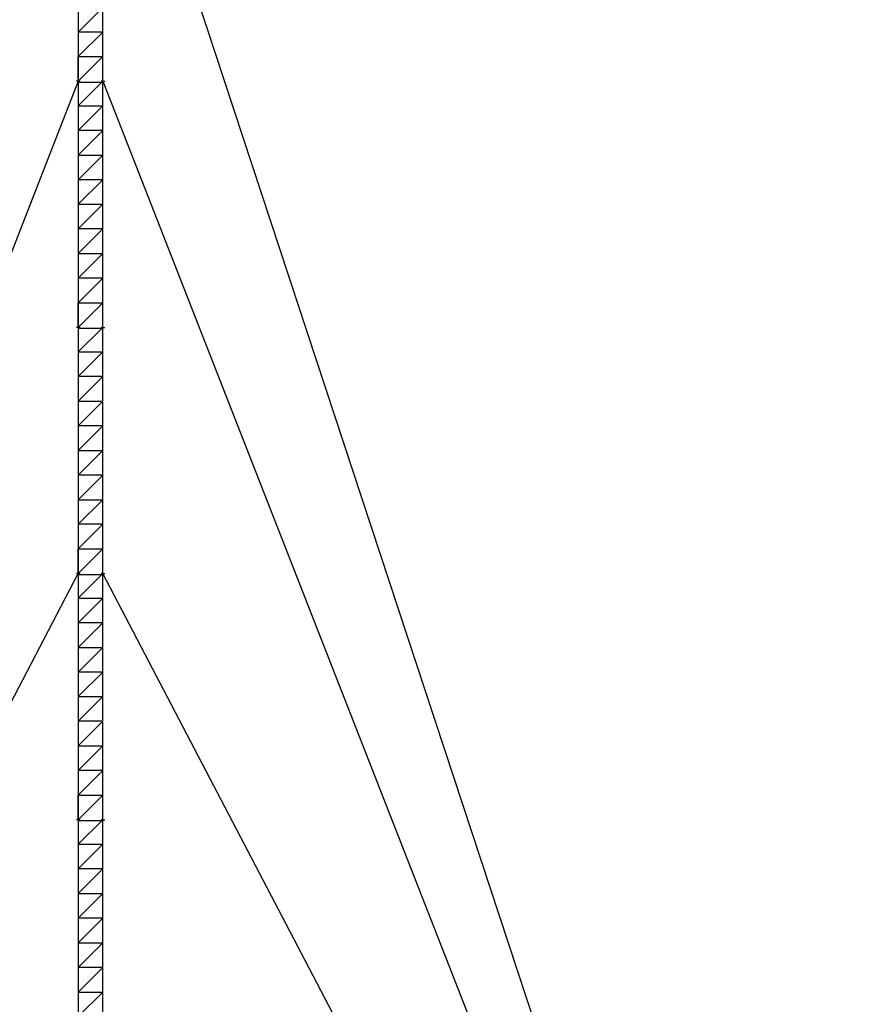
# Model space of a CAD drawing. Units: inches. Extents: x -6938574 to 768905, y -12546640 to 2631904.
# Drawn here: x -3675313 to -3672291, y -6006895 to -6003395 of the extents above; entities that cross this region are included whole.
import ezdxf

# ---------------------------------------------------------------- set-up
doc = ezdxf.new("R2010")
doc.units = ezdxf.units.IN
doc.header["$MEASUREMENT"] = 0
doc.layers.add('A-4', color=4, linetype='CONTINUOUS')
doc.layers.add('A_Vua', color=139, linetype='CONTINUOUS')

msp = doc.modelspace()

# ---------------------------------------------------------------- linework, layer by layer
at = {"layer": 'A-4'}
for p, q in [((-3675017.7, -6002301.2), (-3672290.6, -6010584.7)), ((-3675105.2, -6003613.7), (-3677832.4, -6010584.7)), ((-3675017.7, -6003613.7), (-3672290.6, -6010584.7)), ((-3677832.4, -6010584.7), (-3675105.2, -6005363.7)), ((-3672290.6, -6010584.7), (-3675017.7, -6005363.7))]:
    msp.add_line(p, q, dxfattribs=at)
at = {"layer": 'A_Vua'}
for p, q in [((-3675105.2, -6002738.7), (-3675105.2, -6003613.7)), ((-3675017.7, -6003613.7), (-3675017.7, -6002738.7)), ((-3675105.2, -6003438.7), (-3675017.7, -6003351.2)), ((-3675017.7, -6003438.7), (-3675105.2, -6003438.7)), ((-3675105.2, -6003526.2), (-3675017.7, -6003438.7)), ((-3675017.7, -6003526.2), (-3675017.7, -6003438.7)), ((-3675105.2, -6003526.2), (-3675017.7, -6003526.2)), ((-3675105.2, -6003613.7), (-3675105.2, -6003526.2)), ((-3675105.2, -6003613.7), (-3675017.7, -6003526.2)), ((-3675105.2, -6003613.7), (-3675111.9, -6003613.7)), ((-3675105.2, -6003613.7), (-3675105.2, -6004488.7)), ((-3675105.2, -6003613.7), (-3675098.5, -6003613.7)), ((-3675105.2, -6003701.2), (-3675017.7, -6003613.7)), ((-3675017.7, -6003618.1), (-3675105.2, -6003618.1)), ((-3675017.7, -6003618.1), (-3675105.2, -6003618.1)), ((-3675017.7, -6003613.7), (-3675024.4, -6003613.7)), ((-3675017.7, -6004488.7), (-3675017.7, -6003613.7)), ((-3675017.7, -6003613.7), (-3675011, -6003613.7)), ((-3675105.2, -6003701.2), (-3675017.7, -6003701.2)), ((-3675105.2, -6003788.7), (-3675017.7, -6003701.2)), ((-3675017.7, -6003788.7), (-3675105.2, -6003788.7)), ((-3675105.2, -6003876.2), (-3675017.7, -6003788.7)), ((-3675105.2, -6003876.2), (-3675017.7, -6003876.2)), ((-3675105.2, -6003963.7), (-3675017.7, -6003876.2)), ((-3675017.7, -6003963.7), (-3675105.2, -6003963.7)), ((-3675105.2, -6004051.2), (-3675017.7, -6003963.7)), ((-3675105.2, -6004051.2), (-3675017.7, -6004051.2)), ((-3675105.2, -6004138.7), (-3675017.7, -6004051.2)), ((-3675017.7, -6004138.7), (-3675105.2, -6004138.7)), ((-3675105.2, -6004226.2), (-3675017.7, -6004138.7)), ((-3675105.2, -6004226.2), (-3675017.7, -6004226.2)), ((-3675105.2, -6004313.7), (-3675017.7, -6004226.2)), ((-3675017.7, -6004313.7), (-3675105.2, -6004313.7)), ((-3675105.2, -6004401.2), (-3675017.7, -6004313.7)), ((-3675017.7, -6004401.2), (-3675017.7, -6004313.7)), ((-3675105.2, -6004401.2), (-3675017.7, -6004401.2)), ((-3675105.2, -6004488.7), (-3675105.2, -6004401.2)), ((-3675105.2, -6004488.7), (-3675017.7, -6004401.2)), ((-3675105.2, -6004488.7), (-3675111.9, -6004488.7)), ((-3675105.2, -6004488.7), (-3675105.2, -6005363.7)), ((-3675105.2, -6004488.7), (-3675098.5, -6004488.7)), ((-3675105.2, -6004576.2), (-3675017.7, -6004488.7)), ((-3675017.7, -6004493.1), (-3675105.2, -6004493.1)), ((-3675017.7, -6004493.1), (-3675105.2, -6004493.1)), ((-3675017.7, -6004488.7), (-3675024.4, -6004488.7)), ((-3675017.7, -6005363.7), (-3675017.7, -6004488.7)), ((-3675017.7, -6004488.7), (-3675011, -6004488.7)), ((-3675105.2, -6004576.2), (-3675017.7, -6004576.2)), ((-3675105.2, -6004663.7), (-3675017.7, -6004576.2)), ((-3675017.7, -6004663.7), (-3675105.2, -6004663.7)), ((-3675105.2, -6004751.2), (-3675017.7, -6004663.7)), ((-3675105.2, -6004751.2), (-3675017.7, -6004751.2)), ((-3675105.2, -6004838.7), (-3675017.7, -6004751.2)), ((-3675017.7, -6004838.7), (-3675105.2, -6004838.7)), ((-3675105.2, -6004926.2), (-3675017.7, -6004838.7)), ((-3675105.2, -6004926.2), (-3675017.7, -6004926.2)), ((-3675105.2, -6005013.7), (-3675017.7, -6004926.2)), ((-3675017.7, -6005013.7), (-3675105.2, -6005013.7)), ((-3675105.2, -6005101.2), (-3675017.7, -6005013.7)), ((-3675105.2, -6005101.2), (-3675017.7, -6005101.2)), ((-3675105.2, -6005188.7), (-3675017.7, -6005101.2)), ((-3675017.7, -6005188.7), (-3675105.2, -6005188.7)), ((-3675105.2, -6005276.2), (-3675017.7, -6005188.7)), ((-3675017.7, -6005276.2), (-3675017.7, -6005188.7)), ((-3675105.2, -6005276.2), (-3675017.7, -6005276.2)), ((-3675105.2, -6005363.7), (-3675105.2, -6005276.2)), ((-3675105.2, -6005363.7), (-3675017.7, -6005276.2)), ((-3675105.2, -6005363.7), (-3675111.9, -6005363.7)), ((-3675105.2, -6005363.7), (-3675105.2, -6006238.8)), ((-3675105.2, -6005363.7), (-3675098.5, -6005363.7)), ((-3675105.2, -6005451.2), (-3675017.7, -6005363.7)), ((-3675017.7, -6005368.1), (-3675105.2, -6005368.1)), ((-3675017.7, -6005368.1), (-3675105.2, -6005368.1)), ((-3675017.7, -6005363.7), (-3675024.4, -6005363.7)), ((-3675017.7, -6006238.8), (-3675017.7, -6005363.7)), ((-3675017.7, -6005363.7), (-3675011, -6005363.7)), ((-3675105.2, -6005451.2), (-3675017.7, -6005451.2)), ((-3675105.2, -6005538.8), (-3675017.7, -6005451.2)), ((-3675017.7, -6005538.8), (-3675105.2, -6005538.8)), ((-3675105.2, -6005626.3), (-3675017.7, -6005538.8)), ((-3675105.2, -6005626.3), (-3675017.7, -6005626.3)), ((-3675105.2, -6005713.8), (-3675017.7, -6005626.3)), ((-3675017.7, -6005713.8), (-3675105.2, -6005713.8)), ((-3675105.2, -6005801.3), (-3675017.7, -6005713.8)), ((-3675105.2, -6005801.3), (-3675017.7, -6005801.3)), ((-3675105.2, -6005888.8), (-3675017.7, -6005801.3)), ((-3675017.7, -6005888.8), (-3675105.2, -6005888.8)), ((-3675105.2, -6005976.3), (-3675017.7, -6005888.8)), ((-3675105.2, -6005976.3), (-3675017.7, -6005976.3)), ((-3675105.2, -6006063.8), (-3675017.7, -6005976.3)), ((-3675017.7, -6006063.8), (-3675105.2, -6006063.8)), ((-3675105.2, -6006151.3), (-3675017.7, -6006063.8)), ((-3675017.7, -6006151.3), (-3675017.7, -6006063.8)), ((-3675105.2, -6006151.3), (-3675017.7, -6006151.3)), ((-3675105.2, -6006238.8), (-3675105.2, -6006151.3)), ((-3675105.2, -6006238.8), (-3675017.7, -6006151.3)), ((-3675105.2, -6006238.8), (-3675111.9, -6006238.8)), ((-3675105.2, -6006238.8), (-3675105.2, -6007113.8)), ((-3675105.2, -6006238.8), (-3675098.5, -6006238.8)), ((-3675105.2, -6006326.3), (-3675017.7, -6006238.8)), ((-3675017.7, -6006243.1), (-3675105.2, -6006243.1)), ((-3675017.7, -6006243.1), (-3675105.2, -6006243.1)), ((-3675017.7, -6006238.8), (-3675024.4, -6006238.8)), ((-3675017.7, -6007113.8), (-3675017.7, -6006238.8)), ((-3675017.7, -6006238.8), (-3675011, -6006238.8)), ((-3675105.2, -6006326.3), (-3675017.7, -6006326.3)), ((-3675105.2, -6006413.8), (-3675017.7, -6006326.3)), ((-3675017.7, -6006413.8), (-3675105.2, -6006413.8)), ((-3675105.2, -6006501.3), (-3675017.7, -6006413.8)), ((-3675105.2, -6006501.3), (-3675017.7, -6006501.3)), ((-3675105.2, -6006588.8), (-3675017.7, -6006501.3)), ((-3675017.7, -6006588.8), (-3675105.2, -6006588.8)), ((-3675105.2, -6006676.3), (-3675017.7, -6006588.8)), ((-3675105.2, -6006676.3), (-3675017.7, -6006676.3)), ((-3675105.2, -6006763.8), (-3675017.7, -6006676.3)), ((-3675017.7, -6006763.8), (-3675105.2, -6006763.8)), ((-3675105.2, -6006851.3), (-3675017.7, -6006763.8)), ((-3675105.2, -6006851.3), (-3675017.7, -6006851.3)), ((-3675105.2, -6006938.8), (-3675017.7, -6006851.3))]:
    msp.add_line(p, q, dxfattribs=at)

doc.saveas('drawing.dxf')
